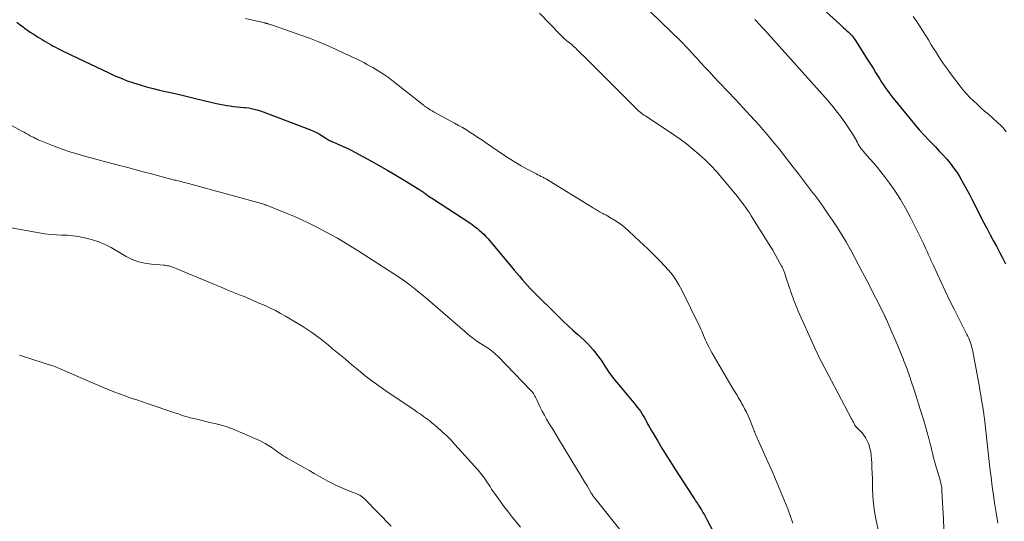
# Model space of a CAD drawing. Units: feet. Extents: x 1985000 to 1990000, y 515000 to 520000.
# Drawn here: x 1985178 to 1985373, y 517566 to 517665 of the extents above; entities that cross this region are included whole.
import ezdxf

# ---------------------------------------------------------------- set-up
doc = ezdxf.new("R2010")
doc.units = ezdxf.units.FT
doc.header["$LTSCALE"] = 100
doc.header["$MEASUREMENT"] = 0
doc.layers.add('CONTOUR INDEX', color=32, linetype='Continuous', lineweight=25)
doc.layers.add('CONTOUR INTERMEDIATE', color=40, linetype='Continuous', lineweight=15)

msp = doc.modelspace()

# ---------------------------------------------------------------- linework, layer by layer
at = {"layer": 'CONTOUR INDEX', "flags": 128}
for points, elevation in [([(1985332.62, 517670.49), (1985340.15, 517663.58), (1985340.48, 517663.27), (1985340.82, 517662.97), (1985341.15, 517662.67), (1985341.48, 517662.36), (1985341.72, 517662.14), (1985341.93, 517661.94), (1985342.13, 517661.74), (1985342.32, 517661.54), (1985342.52, 517661.33), (1985342.7, 517661.11), (1985342.87, 517660.88), (1985343.04, 517660.65), (1985343.2, 517660.42), (1985345.63, 517656.58), (1985346.14, 517655.77), (1985346.65, 517654.96), (1985347.15, 517654.15), (1985347.66, 517653.34), (1985348, 517652.79), (1985348.34, 517652.26), (1985348.68, 517651.73), (1985349.03, 517651.2), (1985349.4, 517650.68), (1985349.77, 517650.17), (1985350.14, 517649.66), (1985350.53, 517649.16), (1985350.93, 517648.67), (1985353.87, 517645.06), (1985354.8, 517643.95), (1985355.74, 517642.86), (1985356.72, 517641.79), (1985357.71, 517640.74), (1985358.21, 517640.23), (1985358.96, 517639.45), (1985359.7, 517638.66), (1985360.44, 517637.86), (1985361.17, 517637.05), (1985361.87, 517636.23), (1985362.54, 517635.37), (1985363.15, 517634.48), (1985363.73, 517633.56), (1985363.83, 517633.38), (1985364.43, 517632.34), (1985365.01, 517631.3), (1985365.57, 517630.25), (1985366.12, 517629.19), (1985368.52, 517624.47), (1985369.12, 517623.31), (1985369.72, 517622.16), (1985370.34, 517621.02), (1985370.96, 517619.88), (1985371.58, 517618.74), (1985372.19, 517617.59), (1985372.78, 517616.43)], 980), ([(1985177.83, 517664.04), (1985178.49, 517663.55), (1985179.16, 517663.06), (1985179.38, 517662.9), (1985179.94, 517662.5), (1985180.51, 517662.11), (1985181.08, 517661.73), (1985181.66, 517661.35), (1985181.95, 517661.16), (1985182.39, 517660.89), (1985182.82, 517660.62), (1985183.26, 517660.35), (1985183.7, 517660.09), (1985184.14, 517659.84), (1985184.59, 517659.59), (1985185.04, 517659.34), (1985185.49, 517659.1), (1985185.93, 517658.88), (1985186.6, 517658.53), (1985187.28, 517658.19), (1985187.96, 517657.85), (1985188.64, 517657.52), (1985195.96, 517654.05), (1985197.17, 517653.5), (1985198.39, 517652.99), (1985199.63, 517652.52), (1985200.88, 517652.09), (1985202.15, 517651.7), (1985203.43, 517651.33), (1985204.71, 517650.99), (1985206, 517650.68), (1985207.18, 517650.41), (1985209.07, 517649.97), (1985210.95, 517649.53), (1985212.83, 517649.08), (1985214.72, 517648.63), (1985217.23, 517648.02), (1985217.9, 517647.87), (1985218.57, 517647.74), (1985219.24, 517647.63), (1985219.92, 517647.54), (1985220.6, 517647.46), (1985221.28, 517647.38), (1985221.96, 517647.32), (1985222.64, 517647.26), (1985222.85, 517647.24), (1985223.62, 517647.14), (1985224.39, 517647), (1985225.14, 517646.79), (1985225.89, 517646.55), (1985235.77, 517642.81), (1985236.36, 517642.57), (1985236.94, 517642.3), (1985237.5, 517641.99), (1985238.05, 517641.65), (1985238.77, 517641.18), (1985238.95, 517641.07), (1985239.14, 517640.96), (1985239.32, 517640.86), (1985239.51, 517640.76), (1985239.69, 517640.66), (1985239.88, 517640.57), (1985240.08, 517640.48), (1985240.27, 517640.4), (1985241.44, 517639.9), (1985242.21, 517639.57), (1985242.98, 517639.21), (1985243.74, 517638.83), (1985244.48, 517638.44), (1985247.65, 517636.7), (1985249.31, 517635.77), (1985250.96, 517634.83), (1985252.59, 517633.87), (1985254.22, 517632.89), (1985257.09, 517631.14), (1985257.28, 517631.02), (1985257.46, 517630.9), (1985257.64, 517630.78), (1985257.82, 517630.66), (1985258, 517630.53), (1985258.18, 517630.4), (1985258.35, 517630.27), (1985258.53, 517630.15), (1985258.71, 517630.02), (1985258.97, 517629.83), (1985259.24, 517629.64), (1985259.51, 517629.46), (1985259.79, 517629.28), (1985267.15, 517624.48), (1985267.64, 517624.14), (1985268.11, 517623.8), (1985268.58, 517623.44), (1985269.03, 517623.06), (1985269.47, 517622.67), (1985269.89, 517622.26), (1985270.29, 517621.83), (1985270.68, 517621.39), (1985275.37, 517615.8), (1985275.89, 517615.18), (1985276.41, 517614.57), (1985276.93, 517613.96), (1985277.45, 517613.35), (1985277.98, 517612.74), (1985278.52, 517612.15), (1985279.08, 517611.56), (1985279.64, 517610.99), (1985284.65, 517606.02), (1985285.58, 517605.12), (1985286.52, 517604.22), (1985287.47, 517603.34), (1985288.44, 517602.47), (1985289.11, 517601.88), (1985289.74, 517601.3), (1985290.34, 517600.71), (1985290.92, 517600.08), (1985291.48, 517599.44), (1985292.01, 517598.78), (1985292.53, 517598.11), (1985293.02, 517597.41), (1985293.5, 517596.71), (1985293.91, 517596.08), (1985294.59, 517595.07), (1985295.31, 517594.08), (1985296.06, 517593.11), (1985296.83, 517592.16), (1985299.52, 517589), (1985299.85, 517588.6), (1985300.17, 517588.19), (1985300.48, 517587.78), (1985300.78, 517587.36), (1985301.07, 517586.92), (1985301.34, 517586.49), (1985301.6, 517586.04), (1985301.85, 517585.58), (1985301.97, 517585.35), (1985302.27, 517584.77), (1985302.58, 517584.2), (1985302.9, 517583.64), (1985303.23, 517583.08), (1985304.19, 517581.46), (1985305.02, 517580.09), (1985305.85, 517578.73), (1985306.7, 517577.39), (1985307.56, 517576.04), (1985311.14, 517570.53), (1985311.32, 517570.26), (1985311.5, 517569.99), (1985311.67, 517569.72), (1985311.85, 517569.44), (1985312.02, 517569.17), (1985312.19, 517568.9), (1985312.37, 517568.62), (1985312.54, 517568.35), (1985312.8, 517567.92), (1985313.1, 517567.42), (1985313.39, 517566.92), (1985313.67, 517566.42), (1985313.94, 517565.91), (1985315.87, 517562.26)], 1000)]:
    msp.add_lwpolyline(points, dxfattribs=dict(at, elevation=elevation))
at = {"layer": 'CONTOUR INTERMEDIATE', "flags": 128}
for points, elevation in [([(1985298.91, 517669.88), (1985308.73, 517660.3), (1985308.99, 517660.05), (1985309.25, 517659.8), (1985309.5, 517659.54), (1985309.76, 517659.28), (1985310.01, 517659.02), (1985310.26, 517658.76), (1985310.5, 517658.49), (1985310.74, 517658.22), (1985311.89, 517656.94), (1985312.71, 517656.03), (1985313.54, 517655.13), (1985314.38, 517654.24), (1985315.22, 517653.35), (1985316.52, 517651.99), (1985318.02, 517650.42), (1985319.5, 517648.84), (1985320.97, 517647.25), (1985322.44, 517645.66), (1985324.24, 517643.68), (1985324.85, 517642.99), (1985325.46, 517642.29), (1985326.06, 517641.59), (1985326.64, 517640.88), (1985327.23, 517640.17), (1985327.81, 517639.45), (1985328.38, 517638.73), (1985328.95, 517638.01), (1985330.93, 517635.48), (1985331.95, 517634.18), (1985332.96, 517632.87), (1985333.95, 517631.56), (1985334.94, 517630.24), (1985334.96, 517630.21), (1985335.93, 517628.9), (1985336.88, 517627.57), (1985337.81, 517626.23), (1985338.73, 517624.88), (1985339.63, 517623.52), (1985340.5, 517622.14), (1985341.33, 517620.74), (1985342.14, 517619.32), (1985342.19, 517619.22), (1985343.01, 517617.73), (1985343.8, 517616.24), (1985344.59, 517614.74), (1985345.36, 517613.24), (1985348.95, 517606.14), (1985348.99, 517606.06), (1985349.03, 517605.97), (1985349.07, 517605.88), (1985349.12, 517605.8), (1985349.16, 517605.71), (1985349.2, 517605.62), (1985349.24, 517605.54), (1985349.28, 517605.45), (1985350.38, 517602.96), (1985350.96, 517601.62), (1985351.53, 517600.27), (1985352.08, 517598.92), (1985352.62, 517597.57), (1985352.68, 517597.42), (1985353.22, 517595.98), (1985353.75, 517594.53), (1985354.25, 517593.07), (1985354.74, 517591.61), (1985356.29, 517586.74), (1985356.66, 517585.56), (1985357.01, 517584.37), (1985357.34, 517583.17), (1985357.66, 517581.97), (1985357.92, 517580.94), (1985358.09, 517580.25), (1985358.26, 517579.57), (1985358.43, 517578.88), (1985358.59, 517578.19), (1985358.75, 517577.51), (1985358.93, 517576.82), (1985359.13, 517576.15), (1985359.33, 517575.47), (1985359.8, 517574.02), (1985359.89, 517573.73), (1985359.97, 517573.44), (1985360.04, 517573.15), (1985360.1, 517572.86), (1985360.15, 517572.57), (1985360.19, 517572.27), (1985360.22, 517571.97), (1985360.24, 517571.68), (1985360.4, 517568.19), (1985360.51, 517566.15), (1985360.63, 517564.11)], 988), ([(1985280.9, 517665.86), (1985285.07, 517661.51), (1985285.34, 517661.24), (1985285.62, 517660.98), (1985285.91, 517660.72), (1985286.2, 517660.47), (1985286.29, 517660.4), (1985286.55, 517660.19), (1985286.8, 517659.99), (1985287.05, 517659.78), (1985287.3, 517659.57), (1985287.55, 517659.35), (1985287.79, 517659.13), (1985288.03, 517658.91), (1985288.27, 517658.68), (1985290.49, 517656.48), (1985291.84, 517655.14), (1985293.18, 517653.81), (1985294.52, 517652.47), (1985295.86, 517651.13), (1985300, 517646.98), (1985300.24, 517646.76), (1985300.48, 517646.54), (1985300.72, 517646.33), (1985300.97, 517646.13), (1985301.23, 517645.94), (1985301.49, 517645.74), (1985301.76, 517645.56), (1985302.02, 517645.38), (1985307.29, 517641.92), (1985308.61, 517641.01), (1985309.9, 517640.06), (1985311.15, 517639.05), (1985312.37, 517638), (1985313.54, 517636.9), (1985314.68, 517635.77), (1985315.78, 517634.6), (1985316.84, 517633.39), (1985318.97, 517630.86), (1985319.48, 517630.24), (1985319.98, 517629.61), (1985320.47, 517628.98), (1985320.95, 517628.33), (1985321.09, 517628.14), (1985321.49, 517627.59), (1985321.88, 517627.02), (1985322.26, 517626.46), (1985322.63, 517625.88), (1985325.85, 517620.76), (1985326.37, 517619.93), (1985326.87, 517619.09), (1985327.36, 517618.24), (1985327.84, 517617.38), (1985328.62, 517615.97), (1985328.7, 517615.82), (1985328.78, 517615.66), (1985328.85, 517615.51), (1985328.92, 517615.35), (1985328.99, 517615.19), (1985329.05, 517615.03), (1985329.11, 517614.87), (1985329.16, 517614.7), (1985329.74, 517612.97), (1985329.9, 517612.49), (1985330.06, 517612.01), (1985330.22, 517611.54), (1985330.38, 517611.06), (1985330.54, 517610.58), (1985330.71, 517610.11), (1985330.88, 517609.64), (1985331.05, 517609.17), (1985331.08, 517609.09), (1985331.27, 517608.59), (1985331.47, 517608.09), (1985331.68, 517607.59), (1985331.89, 517607.09), (1985334.95, 517600.27), (1985335.16, 517599.79), (1985335.39, 517599.32), (1985335.62, 517598.85), (1985335.86, 517598.38), (1985342.42, 517585.89), (1985342.55, 517585.65), (1985342.67, 517585.42), (1985342.79, 517585.18), (1985342.91, 517584.95), (1985343.07, 517584.62), (1985343.11, 517584.55), (1985343.15, 517584.48), (1985343.2, 517584.4), (1985343.24, 517584.34), (1985343.29, 517584.27), (1985343.35, 517584.21), (1985343.41, 517584.15), (1985343.47, 517584.1), (1985343.51, 517584.07), (1985343.6, 517584), (1985343.68, 517583.93), (1985343.76, 517583.85), (1985343.83, 517583.77), (1985344.49, 517583.09), (1985344.86, 517582.64), (1985345.18, 517582.18), (1985345.45, 517581.67), (1985345.68, 517581.14), (1985345.79, 517580.81), (1985346.01, 517580.09), (1985346.19, 517579.36), (1985346.3, 517578.61), (1985346.37, 517577.86), (1985346.4, 517577.25), (1985346.44, 517576.19), (1985346.48, 517575.13), (1985346.51, 517574.07), (1985346.53, 517573), (1985346.54, 517572.12), (1985346.61, 517570.62), (1985346.73, 517569.12), (1985346.94, 517567.63), (1985347.2, 517566.15), (1985348.16, 517561.53)], 992), ([(1985222.91, 517664.78), (1985226.74, 517663.91), (1985226.83, 517663.89), (1985226.91, 517663.87), (1985227, 517663.85), (1985227.09, 517663.82), (1985227.17, 517663.8), (1985227.26, 517663.78), (1985227.34, 517663.75), (1985227.43, 517663.72), (1985227.59, 517663.67), (1985227.76, 517663.62), (1985227.93, 517663.56), (1985228.09, 517663.5), (1985228.26, 517663.45), (1985233.84, 517661.5), (1985235.54, 517660.88), (1985237.21, 517660.23), (1985238.87, 517659.54), (1985240.52, 517658.81), (1985242.74, 517657.78), (1985243.27, 517657.54), (1985243.79, 517657.29), (1985244.31, 517657.05), (1985244.83, 517656.8), (1985245.35, 517656.55), (1985245.87, 517656.29), (1985246.38, 517656.02), (1985246.88, 517655.74), (1985248.03, 517655.11), (1985249.08, 517654.49), (1985250.12, 517653.83), (1985251.13, 517653.12), (1985252.11, 517652.38), (1985257.93, 517647.77), (1985258.03, 517647.69), (1985258.14, 517647.61), (1985258.24, 517647.53), (1985258.35, 517647.45), (1985258.45, 517647.37), (1985258.56, 517647.29), (1985258.67, 517647.22), (1985258.78, 517647.15), (1985259.35, 517646.8), (1985259.74, 517646.57), (1985260.14, 517646.33), (1985260.54, 517646.11), (1985260.95, 517645.88), (1985264.15, 517644.14), (1985264.94, 517643.7), (1985265.72, 517643.26), (1985266.49, 517642.8), (1985267.25, 517642.33), (1985268.01, 517641.84), (1985268.76, 517641.35), (1985269.51, 517640.86), (1985270.25, 517640.35), (1985273.79, 517637.92), (1985274.93, 517637.16), (1985276.09, 517636.43), (1985277.28, 517635.75), (1985278.48, 517635.08), (1985280.27, 517634.14), (1985280.59, 517633.97), (1985280.91, 517633.81), (1985281.23, 517633.64), (1985281.55, 517633.48), (1985281.86, 517633.32), (1985282.18, 517633.15), (1985282.49, 517632.97), (1985282.8, 517632.79), (1985291.16, 517627.66), (1985291.56, 517627.42), (1985291.96, 517627.18), (1985292.35, 517626.94), (1985292.75, 517626.7), (1985293.22, 517626.42), (1985293.39, 517626.32), (1985293.56, 517626.23), (1985293.73, 517626.15), (1985293.91, 517626.06), (1985294.08, 517625.98), (1985294.26, 517625.89), (1985294.42, 517625.8), (1985294.59, 517625.7), (1985295.69, 517625.04), (1985296.39, 517624.59), (1985297.06, 517624.11), (1985297.7, 517623.59), (1985298.32, 517623.04), (1985299.67, 517621.76), (1985300.52, 517620.96), (1985301.37, 517620.15), (1985302.22, 517619.35), (1985303.08, 517618.55), (1985303.92, 517617.74), (1985304.74, 517616.91), (1985305.54, 517616.05), (1985306.32, 517615.18), (1985306.34, 517615.15), (1985307.08, 517614.22), (1985307.77, 517613.26), (1985308.38, 517612.25), (1985308.94, 517611.21), (1985312.47, 517603.99), (1985312.68, 517603.56), (1985312.88, 517603.13), (1985313.07, 517602.69), (1985313.25, 517602.26), (1985313.43, 517601.82), (1985313.63, 517601.38), (1985313.82, 517600.95), (1985314.03, 517600.52), (1985314.25, 517600.09), (1985314.47, 517599.67), (1985314.7, 517599.25), (1985314.94, 517598.84), (1985319.1, 517591.73), (1985319.34, 517591.32), (1985319.58, 517590.91), (1985319.83, 517590.5), (1985320.08, 517590.09), (1985320.32, 517589.68), (1985320.56, 517589.27), (1985320.79, 517588.85), (1985321.02, 517588.43), (1985321.32, 517587.87), (1985321.68, 517587.16), (1985322.02, 517586.44), (1985322.34, 517585.71), (1985322.64, 517584.98), (1985323.14, 517583.69), (1985323.24, 517583.46), (1985323.33, 517583.22), (1985323.43, 517582.98), (1985323.52, 517582.74), (1985323.62, 517582.51), (1985323.72, 517582.27), (1985323.82, 517582.04), (1985323.92, 517581.81), (1985325.93, 517577.38), (1985326.69, 517575.67), (1985327.44, 517573.95), (1985328.17, 517572.22), (1985328.88, 517570.48), (1985329.84, 517568.11), (1985330.06, 517567.56), (1985330.27, 517566.99), (1985330.47, 517566.43), (1985330.66, 517565.86), (1985330.84, 517565.29)], 996), ([(1985323.32, 517664.62), (1985323.39, 517664.54), (1985324.32, 517663.55), (1985324.86, 517662.97), (1985325.4, 517662.4), (1985325.93, 517661.81), (1985326.46, 517661.23), (1985337.78, 517648.53), (1985338.74, 517647.4), (1985339.67, 517646.25), (1985340.55, 517645.07), (1985341.39, 517643.85), (1985342.61, 517642.02), (1985342.82, 517641.7), (1985343.01, 517641.37), (1985343.2, 517641.04), (1985343.38, 517640.7), (1985343.39, 517640.67), (1985343.56, 517640.35), (1985343.74, 517640.03), (1985343.93, 517639.71), (1985344.12, 517639.41), (1985344.33, 517639.11), (1985344.54, 517638.81), (1985344.77, 517638.53), (1985345.01, 517638.25), (1985346.04, 517637.12), (1985346.78, 517636.27), (1985347.51, 517635.41), (1985348.21, 517634.53), (1985348.9, 517633.64), (1985349.87, 517632.31), (1985350.99, 517630.72), (1985352.06, 517629.09), (1985353.03, 517627.41), (1985353.96, 517625.7), (1985356.27, 517621.11), (1985356.55, 517620.54), (1985356.82, 517619.97), (1985357.08, 517619.4), (1985357.34, 517618.82), (1985357.61, 517618.18), (1985357.72, 517617.92), (1985357.84, 517617.66), (1985357.95, 517617.39), (1985358.07, 517617.13), (1985358.18, 517616.87), (1985358.3, 517616.6), (1985358.42, 517616.34), (1985358.54, 517616.08), (1985360, 517612.93), (1985360.86, 517611.1), (1985361.74, 517609.28), (1985362.63, 517607.46), (1985363.55, 517605.66), (1985365.17, 517602.48), (1985365.34, 517602.13), (1985365.51, 517601.76), (1985365.66, 517601.4), (1985365.81, 517601.02), (1985365.94, 517600.65), (1985366.05, 517600.27), (1985366.15, 517599.88), (1985366.23, 517599.49), (1985367.55, 517592.5), (1985367.73, 517591.52), (1985367.9, 517590.54), (1985368.06, 517589.56), (1985368.22, 517588.57), (1985368.48, 517586.83), (1985368.5, 517586.71), (1985368.52, 517586.6), (1985368.53, 517586.48), (1985368.55, 517586.37), (1985368.56, 517586.25), (1985368.57, 517586.14), (1985368.59, 517586.02), (1985368.6, 517585.91), (1985369.7, 517576.19), (1985369.92, 517574.38), (1985370.15, 517572.56), (1985370.4, 517570.75), (1985370.66, 517568.94), (1985370.84, 517567.71), (1985371.03, 517566.52), (1985371.22, 517565.33)], 984), ([(1985354.55, 517665.14), (1985355.2, 517664.26), (1985355.81, 517663.35), (1985356.4, 517662.43), (1985356.97, 517661.49), (1985357.55, 517660.56), (1985358.12, 517659.62), (1985358.7, 517658.69), (1985358.93, 517658.31), (1985359.64, 517657.2), (1985360.37, 517656.11), (1985361.13, 517655.03), (1985361.91, 517653.96), (1985363.81, 517651.44), (1985364.43, 517650.67), (1985365.06, 517649.92), (1985365.74, 517649.21), (1985366.45, 517648.52), (1985367.18, 517647.86), (1985367.91, 517647.19), (1985368.64, 517646.54), (1985369.38, 517645.89), (1985371.13, 517644.35), (1985371.75, 517643.76), (1985372.34, 517643.14), (1985372.88, 517642.47)], 976), ([(1985170.13, 517647.37), (1985178.86, 517642.56), (1985179.27, 517642.34), (1985179.68, 517642.12), (1985180.09, 517641.9), (1985180.5, 517641.68), (1985180.9, 517641.47), (1985181.11, 517641.36), (1985181.32, 517641.25), (1985181.53, 517641.14), (1985181.74, 517641.03), (1985181.95, 517640.92), (1985182.17, 517640.82), (1985182.38, 517640.73), (1985182.6, 517640.64), (1985185.23, 517639.61), (1985186.77, 517639.03), (1985188.32, 517638.49), (1985189.9, 517638.01), (1985191.48, 517637.56), (1985197.81, 517635.89), (1985199.47, 517635.46), (1985201.12, 517635.02), (1985202.77, 517634.58), (1985204.42, 517634.14), (1985207.25, 517633.39), (1985207.49, 517633.32), (1985207.73, 517633.26), (1985207.97, 517633.19), (1985208.21, 517633.13), (1985208.45, 517633.06), (1985208.69, 517633), (1985208.93, 517632.94), (1985209.17, 517632.88), (1985210.18, 517632.64), (1985210.93, 517632.45), (1985211.67, 517632.26), (1985212.41, 517632.07), (1985213.15, 517631.87), (1985225.37, 517628.52), (1985225.6, 517628.45), (1985225.83, 517628.39), (1985226.06, 517628.32), (1985226.29, 517628.24), (1985226.52, 517628.17), (1985226.75, 517628.09), (1985226.97, 517628.01), (1985227.2, 517627.92), (1985229.68, 517626.96), (1985231.14, 517626.37), (1985232.58, 517625.76), (1985234.01, 517625.1), (1985235.43, 517624.42), (1985236.86, 517623.7), (1985238.97, 517622.6), (1985241.05, 517621.46), (1985243.1, 517620.26), (1985245.12, 517619.01), (1985252.19, 517614.47), (1985253.28, 517613.75), (1985254.34, 517613.01), (1985255.38, 517612.23), (1985256.4, 517611.43), (1985257.41, 517610.6), (1985258.41, 517609.77), (1985259.4, 517608.93), (1985260.39, 517608.09), (1985266.6, 517602.71), (1985267.24, 517602.19), (1985267.89, 517601.68), (1985268.57, 517601.2), (1985269.26, 517600.74), (1985269.92, 517600.32), (1985270.29, 517600.08), (1985270.65, 517599.84), (1985271.01, 517599.59), (1985271.37, 517599.34), (1985271.71, 517599.07), (1985272.05, 517598.8), (1985272.37, 517598.5), (1985272.68, 517598.2), (1985279.21, 517591.47), (1985279.4, 517591.27), (1985279.57, 517591.06), (1985279.72, 517590.83), (1985279.87, 517590.6), (1985280, 517590.36), (1985280.13, 517590.12), (1985280.25, 517589.87), (1985280.37, 517589.62), (1985281.04, 517588.19), (1985281.43, 517587.38), (1985281.85, 517586.57), (1985282.29, 517585.78), (1985282.76, 517585.01), (1985283.24, 517584.24), (1985283.71, 517583.47), (1985284.18, 517582.69), (1985284.65, 517581.92), (1985288.37, 517575.78), (1985288.85, 517575), (1985289.32, 517574.21), (1985289.79, 517573.42), (1985290.26, 517572.64), (1985291.03, 517571.34), (1985291.11, 517571.2), (1985291.2, 517571.06), (1985291.29, 517570.92), (1985291.39, 517570.78), (1985291.48, 517570.65), (1985291.58, 517570.52), (1985291.68, 517570.38), (1985291.78, 517570.25), (1985294.15, 517567.28), (1985295.43, 517565.68), (1985296.72, 517564.08)], 1004), ([(1985172.28, 517624.28), (1985182.28, 517622.53), (1985183.38, 517622.36), (1985184.48, 517622.23), (1985185.58, 517622.14), (1985186.69, 517622.08), (1985187.75, 517622.05), (1985188.33, 517622.02), (1985188.9, 517621.97), (1985189.48, 517621.89), (1985190.04, 517621.79), (1985191.52, 517621.49), (1985192.8, 517621.17), (1985194.04, 517620.76), (1985195.25, 517620.23), (1985196.42, 517619.63), (1985199.43, 517617.88), (1985200.61, 517617.3), (1985201.82, 517616.83), (1985203.09, 517616.53), (1985204.39, 517616.34), (1985206.85, 517616.15), (1985206.95, 517616.14), (1985207.04, 517616.13), (1985207.13, 517616.12), (1985207.23, 517616.11), (1985207.58, 517616.05), (1985207.85, 517616), (1985208.11, 517615.94), (1985208.37, 517615.85), (1985208.62, 517615.76), (1985216.79, 517612.35), (1985218.11, 517611.8), (1985219.44, 517611.26), (1985220.76, 517610.72), (1985222.09, 517610.18), (1985222.64, 517609.95), (1985223.69, 517609.52), (1985224.74, 517609.08), (1985225.78, 517608.63), (1985226.82, 517608.18), (1985227.85, 517607.7), (1985228.86, 517607.19), (1985229.86, 517606.66), (1985230.85, 517606.1), (1985232.48, 517605.14), (1985234.25, 517604.05), (1985235.98, 517602.9), (1985237.65, 517601.67), (1985239.28, 517600.38), (1985240.02, 517599.76), (1985241.32, 517598.68), (1985242.62, 517597.6), (1985243.92, 517596.52), (1985245.22, 517595.43), (1985246.53, 517594.37), (1985247.86, 517593.33), (1985249.22, 517592.34), (1985250.61, 517591.37), (1985256.39, 517587.48), (1985256.8, 517587.2), (1985257.22, 517586.92), (1985257.63, 517586.63), (1985258.04, 517586.35), (1985258.45, 517586.06), (1985258.85, 517585.76), (1985259.24, 517585.45), (1985259.63, 517585.13), (1985260.72, 517584.21), (1985261.64, 517583.4), (1985262.53, 517582.58), (1985263.38, 517581.71), (1985264.22, 517580.83), (1985268.75, 517575.8), (1985269.13, 517575.36), (1985269.49, 517574.91), (1985269.84, 517574.44), (1985270.17, 517573.96), (1985270.49, 517573.48), (1985270.81, 517572.99), (1985271.14, 517572.51), (1985271.46, 517572.03), (1985272.34, 517570.74), (1985273.12, 517569.63), (1985273.92, 517568.53), (1985274.75, 517567.46), (1985275.59, 517566.4), (1985277.13, 517564.52)], 1008), ([(1985178.35, 517598.44), (1985179.37, 517598.08), (1985180.39, 517597.73), (1985181.42, 517597.4), (1985182.45, 517597.08), (1985184.06, 517596.6), (1985184.29, 517596.53), (1985184.52, 517596.46), (1985184.75, 517596.38), (1985184.98, 517596.3), (1985185.15, 517596.23), (1985185.47, 517596.11), (1985185.78, 517595.99), (1985186.09, 517595.86), (1985186.4, 517595.73), (1985194.75, 517592.11), (1985195.85, 517591.65), (1985196.96, 517591.2), (1985198.08, 517590.77), (1985199.21, 517590.37), (1985200.35, 517589.97), (1985201.48, 517589.58), (1985202.62, 517589.2), (1985203.75, 517588.82), (1985208.97, 517587.08), (1985209.36, 517586.95), (1985209.74, 517586.82), (1985210.12, 517586.68), (1985210.5, 517586.55), (1985210.89, 517586.42), (1985211.27, 517586.3), (1985211.66, 517586.19), (1985212.05, 517586.09), (1985212.81, 517585.91), (1985213.59, 517585.72), (1985214.36, 517585.54), (1985215.13, 517585.36), (1985215.91, 517585.17), (1985216.92, 517584.93), (1985218.19, 517584.59), (1985219.44, 517584.21), (1985220.67, 517583.75), (1985221.89, 517583.26), (1985225.72, 517581.57), (1985226.28, 517581.3), (1985226.83, 517581.01), (1985227.36, 517580.69), (1985227.88, 517580.34), (1985228.17, 517580.13), (1985228.54, 517579.87), (1985228.9, 517579.61), (1985229.26, 517579.35), (1985229.63, 517579.1), (1985230, 517578.85), (1985230.37, 517578.6), (1985230.75, 517578.37), (1985231.13, 517578.14), (1985235.6, 517575.59), (1985236.48, 517575.08), (1985237.37, 517574.58), (1985238.27, 517574.08), (1985239.16, 517573.58), (1985240.06, 517573.11), (1985240.98, 517572.66), (1985241.91, 517572.25), (1985242.86, 517571.86), (1985244.28, 517571.31), (1985244.58, 517571.19), (1985244.87, 517571.07), (1985245.16, 517570.93), (1985245.45, 517570.79), (1985245.72, 517570.63), (1985245.99, 517570.45), (1985246.23, 517570.25), (1985246.47, 517570.03), (1985251.64, 517564.74)], 1012)]:
    msp.add_lwpolyline(points, dxfattribs=dict(at, elevation=elevation))

doc.saveas('drawing.dxf')
